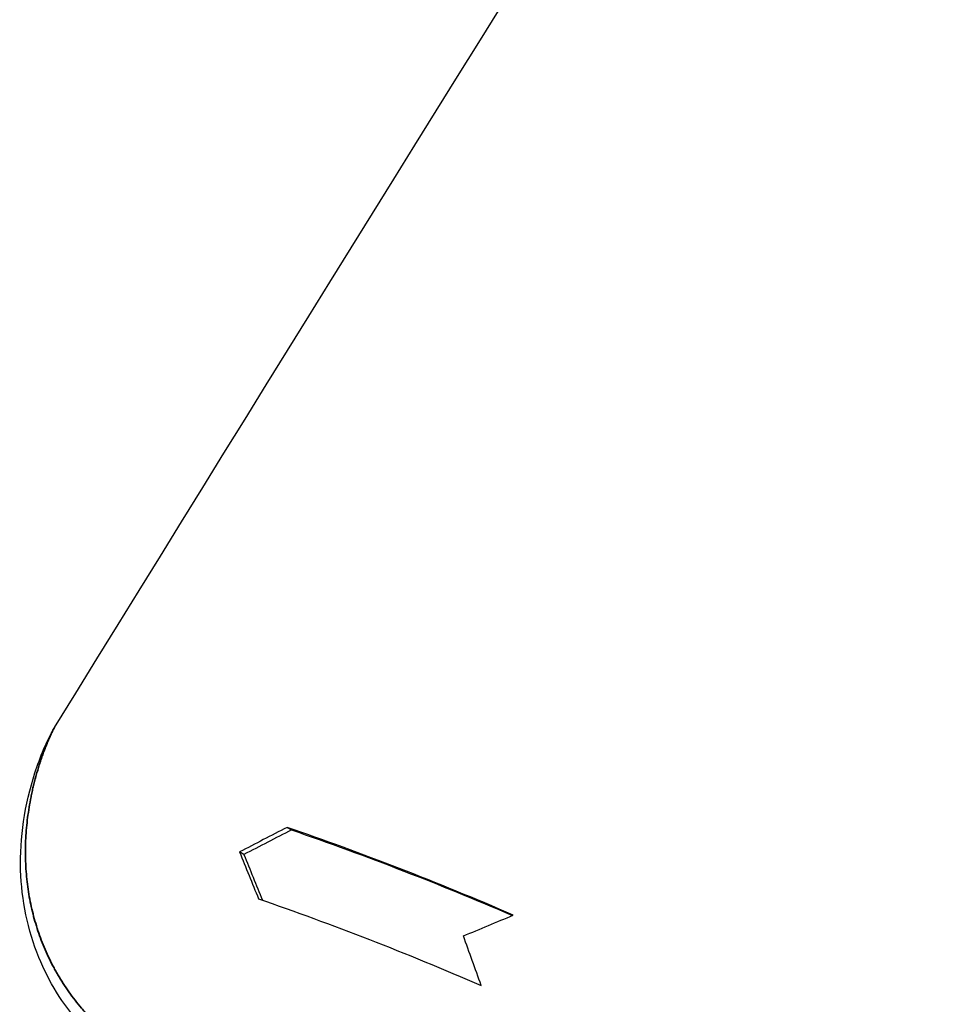
# Model space of a CAD drawing. Units: millimetres. Extents: x 120 to 8280, y 120 to 5820.
# Drawn here: x 1179 to 1215, y 2608 to 2646 of the extents above; entities that cross this region are included whole.
import ezdxf

# ---------------------------------------------------------------- set-up
doc = ezdxf.new("R2010")
doc.units = ezdxf.units.MM
doc.header["$LTSCALE"] = 20
doc.layers.add('LMC Visible', color=7, linetype='Continuous', lineweight=25)
doc.layers.add('Visible Narrow (ISO)', color=7, linetype='Continuous', lineweight=35)

msp = doc.modelspace()

# ---------------------------------------------------------------- linework, layer by layer
at = {"layer": 'LMC Visible'}
for p, q in [((1180.16, 2618.964), (1180.16, 2618.964)), ((1189.17, 2615.096), (1189.339, 2614.996)), ((1187.5, 2614.043), (1187.332, 2614.142))]:
    msp.add_line(p, q, dxfattribs=at)
for points, knots in [([(1180.16, 2618.964), (1197.635, 2647.295), (1215.306, 2675.545), (1239.891, 2714.496), (1246.713, 2725.244), (1253.522, 2736.003)], [0, 0, 0, 0, 10.00145, 10.00145, 13.821638, 13.821638, 13.821638, 13.821638]), ([(1191.963, 2597.957), (1188.877, 2600.636), (1185.811, 2603.3), (1182.765, 2605.952), (1182.577, 2606.115), (1182.321, 2606.338), (1182.252, 2606.398), (1182.143, 2606.493), (1182.104, 2606.527), (1182.055, 2606.57), (1182.045, 2606.579), (1181.721, 2606.861), (1181.423, 2607.163), (1180.474, 2608.25), (1179.934, 2609.13), (1179.117, 2611.125), (1178.88, 2612.279), (1178.809, 2614.684), (1179, 2615.968), (1179.6, 2617.813), (1179.836, 2618.439), (1180.16, 2618.964)], [0, 0, 0, 0, 1.281028, 1.281028, 1.365441, 1.365441, 1.397095, 1.397095, 1.414987, 1.414987, 1.41946, 1.41946, 1.562856, 1.562856, 1.918447, 1.918447, 2.327653, 2.327653, 2.766378, 2.766378, 2.982624, 2.982624, 2.982624, 2.982624]), ([(1197.937, 2611.696), (1196.463, 2612.332), (1194.969, 2612.943), (1192.066, 2614.07), (1190.602, 2614.606), (1189.17, 2615.096)], [-0.9994545, -0.9994545, -0.9994545, -0.9994545, -0.5045712, -0.5045712, -0.000001, -0.000001, -0.000001, -0.000001]), ([(1189.339, 2614.996), (1190.77, 2614.506), (1192.233, 2613.971), (1195.072, 2612.869), (1196.496, 2612.288), (1197.905, 2611.683)], [0.000001, 0.000001, 0.000001, 0.000001, 0.504477, 0.504477, 0.9770776, 0.9770776, 0.9770776, 0.9770776]), ([(1188.066, 2612.326), (1189.477, 2611.841), (1190.916, 2611.313), (1193.776, 2610.201), (1195.234, 2609.604), (1196.691, 2608.975)], [0.000001, 0.000001, 0.000001, 0.000001, 0.4943185, 0.4943185, 0.9785047, 0.9785047, 0.9785047, 0.9785047]), ([(1196.005, 2610.892), (1196.327, 2611.026), (1196.649, 2611.16), (1197.293, 2611.428), (1197.615, 2611.562), (1197.937, 2611.696)], [0.000001, 0.000001, 0.000001, 0.000001, 0.1061315, 0.1061315, 0.212262, 0.212262, 0.212262, 0.212262]), ([(1196.691, 2608.975), (1196.576, 2609.295), (1196.461, 2609.615), (1196.233, 2610.254), (1196.119, 2610.573), (1196.005, 2610.892)], [0.000001, 0.000001, 0.000001, 0.000001, 0.1061079, 0.1061079, 0.2122149, 0.2122149, 0.2122149, 0.2122149])]:
    msp.add_open_spline(points, degree=3, knots=knots, dxfattribs=at)
for points in [[(1189.17, 2615.096), (1188.556, 2614.779), (1187.943, 2614.461), (1187.332, 2614.142)], [(1189.339, 2614.996), (1188.724, 2614.679), (1188.112, 2614.362), (1187.5, 2614.043)], [(1187.332, 2614.142), (1187.572, 2613.541), (1187.817, 2612.935), (1188.066, 2612.326)], [(1187.5, 2614.043), (1187.734, 2613.457), (1187.973, 2612.868), (1188.214, 2612.275)]]:
    msp.add_open_spline(points, degree=3, dxfattribs=at)
at = {"layer": 'Visible Narrow (ISO)'}
msp.add_open_spline([(1192.179, 2598.427), (1191.279, 2599.208), (1190.384, 2599.984), (1189.053, 2601.139), (1188.611, 2601.523), (1187.73, 2602.288), (1187.291, 2602.669), (1186.416, 2603.427), (1185.981, 2603.805), (1185.116, 2604.556), (1184.685, 2604.929), (1184.044, 2605.485), (1183.831, 2605.67), (1183.407, 2606.038), (1183.195, 2606.222), (1182.775, 2606.586), (1182.566, 2606.768), (1182.306, 2606.993), (1182.254, 2607.038), (1182.177, 2607.105), (1182.151, 2607.127), (1182.099, 2607.172), (1182.074, 2607.195), (1182.023, 2607.24), (1181.998, 2607.263), (1181.947, 2607.308), (1181.922, 2607.332), (1181.873, 2607.378), (1181.849, 2607.402), (1181.801, 2607.449), (1181.777, 2607.473), (1181.729, 2607.521), (1181.705, 2607.545), (1181.658, 2607.593), (1181.635, 2607.617), (1181.565, 2607.69), (1181.519, 2607.739), (1181.427, 2607.837), (1181.382, 2607.887), (1181.294, 2607.987), (1181.25, 2608.037), (1181.034, 2608.292), (1180.871, 2608.502), (1180.564, 2608.936), (1180.42, 2609.159), (1180.252, 2609.447), (1180.219, 2609.505), (1180.154, 2609.622), (1180.123, 2609.68), (1180.031, 2609.856), (1179.972, 2609.974), (1179.804, 2610.331), (1179.703, 2610.572), (1179.523, 2611.059), (1179.444, 2611.306), (1179.307, 2611.805), (1179.248, 2612.057), (1179.152, 2612.569), (1179.114, 2612.827), (1179.072, 2613.219), (1179.061, 2613.351), (1179.043, 2613.615), (1179.037, 2613.748), (1179.027, 2614.147), (1179.031, 2614.412), (1179.059, 2614.943), (1179.083, 2615.209), (1179.134, 2615.607), (1179.153, 2615.74), (1179.197, 2616.006), (1179.221, 2616.139), (1179.261, 2616.339), (1179.274, 2616.405), (1179.303, 2616.538), (1179.318, 2616.605), (1179.365, 2616.804), (1179.399, 2616.936), (1179.455, 2617.135), (1179.474, 2617.201), (1179.513, 2617.334), (1179.533, 2617.4), (1179.574, 2617.533), (1179.595, 2617.599), (1179.638, 2617.731), (1179.661, 2617.796), (1179.707, 2617.927), (1179.73, 2617.992), (1179.78, 2618.121), (1179.805, 2618.185), (1179.843, 2618.282), (1179.857, 2618.314), (1179.883, 2618.377), (1179.897, 2618.409), (1179.924, 2618.473), (1179.937, 2618.505), (1179.964, 2618.568), (1179.977, 2618.599), (1180.019, 2618.693), (1180.047, 2618.753), (1180.092, 2618.842), (1180.107, 2618.871), (1180.134, 2618.921), (1180.147, 2618.943), (1180.16, 2618.964)], degree=3, knots=[0, 0, 0, 0, 0.1258712, 0.1258712, 0.1888069, 0.1888069, 0.2517425, 0.2517425, 0.3146781, 0.3146781, 0.3776137, 0.3776137, 0.4090815, 0.4090815, 0.4405493, 0.4405493, 0.4720172, 0.4720172, 0.4798841, 0.4798841, 0.4838176, 0.4838176, 0.4877511, 0.4877511, 0.4916845, 0.4916845, 0.495618, 0.495618, 0.4995515, 0.4995515, 0.503485, 0.503485, 0.5074184, 0.5074184, 0.5113519, 0.5113519, 0.5192189, 0.5192189, 0.5270858, 0.5270858, 0.5349528, 0.5349528, 0.5664206, 0.5664206, 0.5978884, 0.5978884, 0.6057554, 0.6057554, 0.6136223, 0.6136223, 0.6293562, 0.6293562, 0.660824, 0.660824, 0.6922918, 0.6922918, 0.7237596, 0.7237596, 0.7552275, 0.7552275, 0.7709614, 0.7709614, 0.7866953, 0.7866953, 0.8181631, 0.8181631, 0.8496309, 0.8496309, 0.8653648, 0.8653648, 0.8810987, 0.8810987, 0.8889657, 0.8889657, 0.8968326, 0.8968326, 0.9125665, 0.9125665, 0.9204335, 0.9204335, 0.9283004, 0.9283004, 0.9361674, 0.9361674, 0.9440343, 0.9440343, 0.9519013, 0.9519013, 0.9597682, 0.9597682, 0.9637017, 0.9637017, 0.9676352, 0.9676352, 0.9715687, 0.9715687, 0.9755021, 0.9755021, 0.9833691, 0.9833691, 0.9873026, 0.9873026, 0.9904833, 0.9904833, 0.9904833, 0.9904833], dxfattribs=at)

doc.saveas('drawing.dxf')
